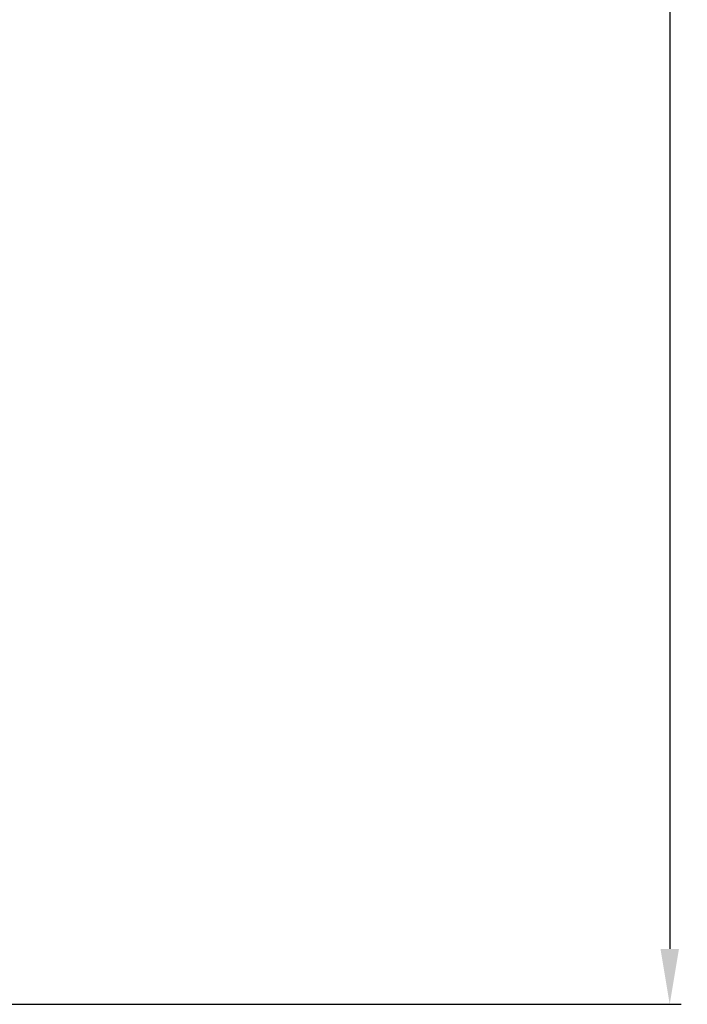
# Model space of a CAD drawing. Units: millimetres. Extents: x 26502 to 29111, y -22438 to -20661.
# Drawn here: x 27219 to 27292, y -21768 to -21661 of the extents above; entities that cross this region are included whole.
import ezdxf

# ---------------------------------------------------------------- set-up
doc = ezdxf.new("R2010")
doc.units = ezdxf.units.MM
doc.linetypes.add('ACAD_ISO02W100', pattern=[15, 12, -3])
doc.layers.add('图层2', color=7, linetype='ACAD_ISO02W100')
doc.styles.add('STYLE1', font='txt')
doc.dimstyles.new('11', dxfattribs={"dimtxt": 25, "dimasz": 6, "dimexe": 1.25, "dimexo": 0.625, "dimgap": 2, "dimtad": 1, "dimtoh": 1, "dimdec": 0, "dimzin": 1, "dimtxsty": 'STYLE1', "dimcen": 2.5, "dimclrd": 3, "dimclre": 3, "dimclrt": 3, "dimadec": 0, "dimazin": 0, "dimtfac": 1, "dimtdec": 0, "dimtmove": 0, "dimatfit": 3, "dimfxl": 1, "dimarcsym": 0})

# ---------------------------------------------------------------- blocks, each defined once
blk = doc.blocks.new('*D14')
at = {"layer": 'Defpoints', "color": 0, "linetype": 'ByBlock', "transparency": 16777216}
for p in [(27144.45, -21369.58), (27129.58, -21768.08), (27289.87, -21768.08)]:
    blk.add_point(p, dxfattribs=at)
at = {"layer": '图层2', "color": 3, "linetype": 'ByBlock', "lineweight": -2, "transparency": 16777216}
for p, q in [((27145.07, -21369.58), (27291.12, -21369.58)), ((27289.87, -21375.58), (27289.87, -21762.08)), ((27130.2, -21768.08), (27291.12, -21768.08))]:
    blk.add_line(p, q, dxfattribs=at)
at = {"layer": '图层2', "color": 3, "linetype": 'ByBlock', "transparency": 16777216}
for points in [[(27290.87, -21375.58), (27288.87, -21375.58), (27289.87, -21369.58)], [(27288.87, -21762.08), (27290.87, -21762.08), (27289.87, -21768.08)]]:
    blk.add_solid(points, dxfattribs=at)
at = {"layer": '图层2', "color": 3, "linetype": 'ByBlock', "transparency": 16777216, "insert": (27275.37, -21568.83), "char_height": 25, "attachment_point": 5, "rotation": 90, "style": 'STYLE1'}
blk.add_mtext('399mm', dxfattribs=at)

msp = doc.modelspace()

# ---------------------------------------------------------------- dimensions: what is measured, and where the dimension line sits
at = {"layer": '图层2', "color": 3, "linetype": 'ByBlock'}
dim = msp.add_linear_dim(base=(27289.87124488, -21768.07996419), p1=(27144.44782456, -21369.57996419), p2=(27129.57664267, -21768.07996419), angle=90, dimstyle='11', override={"dimpost": 'mm'}, dxfattribs=at)
dim.commit()
dim.dimension.update_dxf_attribs({"geometry": '*D14', "text_midpoint": (27289.87124488, -21568.82996419), "dimtype": 160})

doc.saveas('drawing.dxf')
